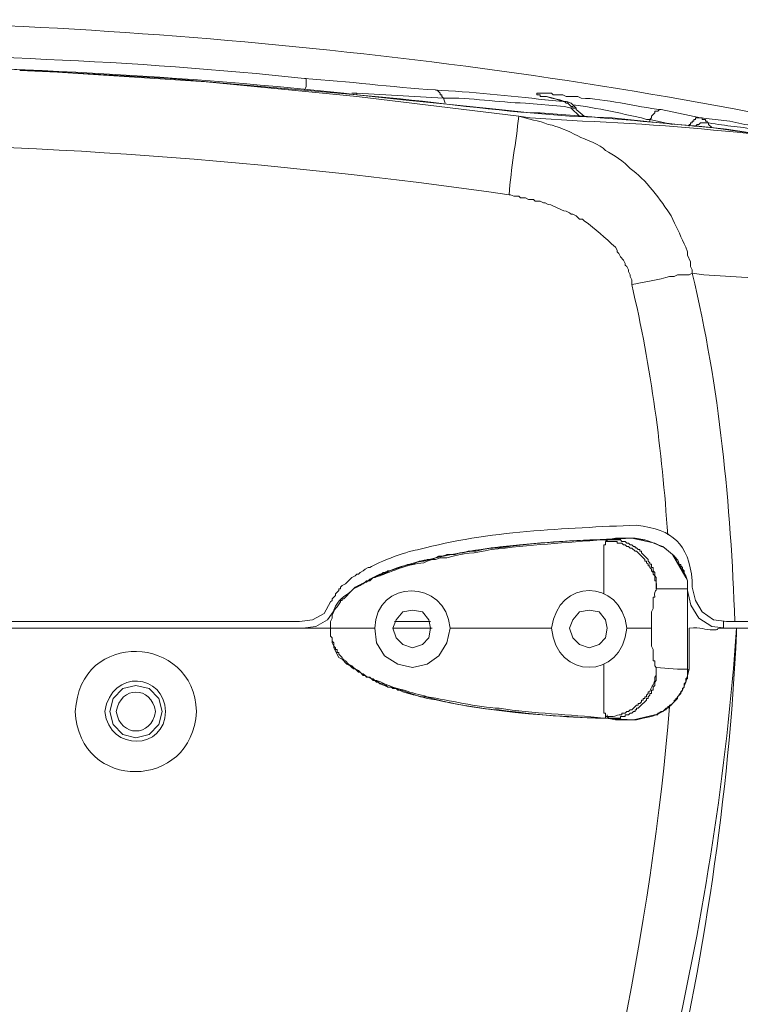
# Model space of a CAD drawing. Units: inches. Extents: x 76 to 221, y -236 to 55.
# Drawn here: x 129 to 136, y -148 to -138 of the extents above; entities that cross this region are included whole.
import ezdxf

# ---------------------------------------------------------------- set-up
doc = ezdxf.new("R2010")
doc.units = ezdxf.units.IN
doc.header["$MEASUREMENT"] = 0
doc.layers.add('Layer 1', color=7, linetype='Continuous')

msp = doc.modelspace()

# ---------------------------------------------------------------- linework, layer by layer
at = {"layer": 'Layer 1', "lineweight": 0}
for points in [[(132.1328, -138.5398), (130.274, -138.3768), (128.3172, -138.2629), (126.4584, -138.2301)], [(129.1487, -138.3118), (128.7737, -138.2952)], [(132.1328, -138.5564), (130.6325, -138.4096), (129.1487, -138.3119)], [(131.6109, -138.3769), (131.6268, -138.3769), (131.6268, -138.458), (131.6109, -138.4908)], [(132.9152, -138.4909), (132.9314, -138.4909), (132.9642, -138.5234), (132.9642, -138.5399), (132.9805, -138.5399), (132.9805, -138.5565), (132.9964, -138.5724)], [(132.1328, -138.5398), (132.0019, -138.5232)], [(132.0836, -138.5233), (132.1329, -138.5233), (132.9965, -138.5727)], [(132.1328, -138.5398), (132.1328, -138.5232)], [(133.7465, -138.7517), (132.1329, -138.5563)], [(133.8609, -138.719), (133.5508, -138.6865), (133.0943, -138.6378), (132.5895, -138.5888), (132.133, -138.5398)], [(133.0131, -138.6215), (132.9964, -138.5724)], [(134.2195, -138.5564), (134.1867, -138.5398), (134.089, -138.5398), (134.0731, -138.5232), (134.0403, -138.5232), (133.926, -138.5232), (133.926, -138.5398), (133.9588, -138.5398), (133.9588, -138.5564), (133.9916, -138.5564)], [(133.9915, -138.5564), (133.9749, -138.5564)], [(134.0239, -138.5564), (133.9914, -138.5564)], [(134.0239, -138.5564), (133.9914, -138.5564)], [(133.9915, -138.5564), (134.0239, -138.5564)], [(134.1868, -138.6049), (134.0072, -138.5887)], [(134.0731, -138.5726), (134.0237, -138.5563)], [(134.0239, -138.5564), (134.0891, -138.5726), (134.1868, -138.6051)], [(134.1544, -138.5888), (134.0733, -138.5725)], [(134.203, -138.6049), (134.1543, -138.5887)], [(134.3336, -138.5564), (134.2196, -138.5564)], [(134.3663, -138.5726), (134.3335, -138.5563)], [(134.203, -138.6542), (133.8125, -138.6214)], [(134.203, -138.6049), (134.1868, -138.6049)], [(134.1868, -138.6049), (134.203, -138.6049), (134.2196, -138.6215), (134.2358, -138.6215), (134.2683, -138.6543), (134.2683, -138.6709), (134.3501, -138.7517)], [(134.2195, -138.6049), (134.2029, -138.6049)], [(134.203, -138.6542), (134.2686, -138.6708)], [(134.2685, -138.6215), (134.2194, -138.6049)], [(134.2357, -138.6215), (134.2357, -138.6049)], [(134.3174, -138.6866), (134.3174, -138.6707), (134.2849, -138.6707), (134.2849, -138.6541), (134.2683, -138.6541), (134.2683, -138.6707)], [(134.2685, -138.6215), (134.3175, -138.6708), (134.3175, -138.6867), (134.399, -138.7516)], [(134.4152, -138.6542), (134.285, -138.6376)], [(135.0512, -138.7844), (135.0674, -138.7682), (135.0674, -138.7516), (135.1002, -138.7188), (135.1002, -138.7026), (135.1323, -138.7026), (135.1489, -138.6867), (135.1655, -138.6867)], [(135.5566, -138.7682), (135.1657, -138.6867)], [(133.7465, -138.7517), (133.8608, -138.7683), (134.3826, -138.8007)], [(133.8774, -138.719), (133.8608, -138.719)], [(134.2519, -138.7517), (133.861, -138.7189)], [(133.8774, -138.719), (133.9586, -138.719)], [(134.676, -138.7682), (134.252, -138.7516)], [(136.2577, -138.9474), (135.6872, -138.8663), (135.1489, -138.8169), (134.6761, -138.7682)], [(135.0512, -138.8006), (135.0512, -138.7844)], [(135.2793, -138.8333), (135.0513, -138.7843)], [(135.4426, -138.8502), (135.4426, -138.8333), (135.4587, -138.8333), (135.4587, -138.8167), (135.475, -138.8167), (135.475, -138.8005), (135.4912, -138.8005), (135.4912, -138.7843), (135.5081, -138.7843), (135.5081, -138.7684), (135.5565, -138.7684)], [(135.5566, -138.7682), (135.7033, -138.7844), (135.8497, -138.8007), (135.9972, -138.8335), (136.1436, -138.8501)], [(135.6706, -138.8661), (135.6381, -138.8333), (135.6381, -138.8167), (135.6216, -138.8167), (135.6216, -138.8005), (135.605, -138.8005), (135.605, -138.7846), (135.5732, -138.7846), (135.5732, -138.7684), (135.5566, -138.7684)], [(136.1436, -138.9308), (135.8173, -138.8822), (135.5403, -138.8501), (135.3283, -138.8335)], [(135.4911, -138.8502), (135.5081, -138.8502), (135.5243, -138.8333), (135.5405, -138.8333), (135.5567, -138.8167), (135.6382, -138.8167)], [(135.5893, -140.3337), (135.475, -140.3171)], [(136.1271, -140.366), (135.5894, -140.3336)], [(134.6274, -142.9909), (134.6108, -142.9909), (134.6108, -143.0237), (134.5942, -143.0237), (134.5942, -143.4315)], [(134.6109, -142.9747), (134.5943, -142.9747)], [(134.6274, -142.9747), (134.6108, -142.9747)], [(134.6274, -142.9909), (134.6108, -142.9747)], [(134.6274, -142.9747), (134.758, -142.9747), (134.7738, -142.9909), (134.8066, -142.9909), (134.8232, -143.0072), (134.8391, -143.0072), (134.8553, -143.0237), (134.8719, -143.0237), (134.8881, -143.0403), (134.9043, -143.0403), (134.9043, -143.0562), (134.9206, -143.0562), (134.9368, -143.0724), (134.9534, -143.0724), (134.9534, -143.089), (134.9696, -143.089), (134.9696, -143.1052), (135.0345, -143.1705), (135.0345, -143.1867), (135.0511, -143.2029), (135.0511, -143.2192), (135.0673, -143.2192), (135.0673, -143.252), (135.0839, -143.252), (135.0839, -143.2844), (135.1002, -143.3007), (135.1002, -143.3338), (135.1164, -143.3497), (135.1164, -143.464)], [(134.6274, -142.9909), (134.6274, -142.9747)], [(134.7087, -142.9582), (134.6276, -142.9747)], [(134.8555, -142.9582), (134.6276, -142.9747)], [(134.8555, -142.9582), (134.7087, -142.9582)], [(134.872, -142.9582), (134.8554, -142.9582)], [(134.8555, -142.9582), (134.8721, -142.9582)], [(134.9044, -142.9582), (134.872, -142.9582)], [(134.872, -142.9582), (134.9045, -142.9582), (134.986, -142.9747)], [(135.1976, -143.0563), (135.1002, -143.0069), (134.872, -142.9583)], [(134.9044, -142.9582), (135.0021, -142.9747), (135.0511, -142.991)], [(134.9861, -142.9747), (135.0023, -142.9747), (135.0513, -142.9909), (135.1324, -143.0237)], [(135.1976, -143.0563), (135.1817, -143.0401), (135.1655, -143.0401), (135.1323, -143.0235), (135.0512, -142.9907)], [(135.1325, -143.0236), (135.1818, -143.0402), (135.2792, -143.1213)], [(135.2793, -143.1215), (135.1977, -143.0562)], [(135.2793, -143.1215), (135.1977, -143.0562)], [(135.2793, -143.1215), (135.4098, -143.3338), (135.426, -143.3825)], [(135.2793, -143.1215), (135.4098, -143.3497), (135.426, -143.3825)], [(135.4098, -143.3337), (135.426, -143.3827), (135.426, -143.4639)], [(135.426, -143.4639), (135.426, -143.3828)], [(135.426, -143.4639), (135.426, -143.3828)], [(135.4749, -143.3826), (135.4749, -143.4478)], [(134.5944, -143.5128), (134.5944, -143.4317)], [(135.3285, -143.4639), (135.1161, -143.4639)], [(135.426, -143.4639), (135.3286, -143.4639)], [(135.426, -144.2628), (135.426, -143.4638), (135.426, -143.48)], [(135.426, -143.4801), (135.426, -143.4639)], [(135.426, -143.4801), (135.4588, -143.6265), (135.5403, -143.7574), (135.6705, -143.8389), (135.8172, -143.8551)], [(135.4749, -143.4477), (135.5081, -143.5782), (135.573, -143.6922), (135.6873, -143.774), (135.8175, -143.7906)], [(131.5617, -143.7905), (131.6922, -143.7739), (131.8061, -143.7087), (131.8717, -143.594)], [(131.9696, -143.5941), (131.9367, -143.6431), (131.9205, -143.6597)], [(131.5944, -143.8553), (131.7249, -143.8387), (131.8389, -143.7741), (131.9207, -143.6595)], [(132.866, -143.8553), (132.8497, -143.7741), (132.7852, -143.6923), (132.6867, -143.6761), (132.5894, -143.6923), (132.5237, -143.7741), (132.4913, -143.8553), (132.5237, -143.953), (132.5894, -144.0186), (132.6867, -144.0507), (132.7852, -144.0186), (132.8497, -143.953), (132.866, -143.8553)], [(134.6274, -143.8553), (134.6108, -143.7741), (134.5459, -143.6923), (134.4479, -143.6761), (134.3502, -143.6923), (134.2849, -143.7741), (134.2521, -143.8553), (134.2849, -143.953), (134.3502, -144.0186), (134.4479, -144.0507), (134.5459, -144.0186), (134.6108, -143.953), (134.6274, -143.8553)], [(121.3387, -143.7905), (131.5618, -143.7905)], [(132.866, -143.7905), (132.5072, -143.7905)], [(135.785, -143.7905), (135.785, -143.8554)], [(135.8174, -143.7905), (139.6002, -143.7905)], [(121.3063, -143.8553), (131.8716, -143.8553)], [(132.0836, -144.2466), (132.0673, -144.23), (132.0345, -144.2142), (131.9862, -144.1651), (131.9534, -144.1492), (131.9044, -144.0505), (131.9044, -144.0342), (131.8878, -144.0021), (131.8878, -143.9531), (131.8715, -143.9365), (131.8715, -143.872)], [(131.8717, -143.8553), (131.8717, -143.8387)], [(132.312, -143.8553), (131.8717, -143.8553)], [(132.4911, -143.8553), (132.8827, -143.8553)], [(134.0731, -143.8553), (133.062, -143.8553)], [(134.8231, -143.8553), (135.0672, -143.8553)], [(135.0674, -143.8553), (135.0674, -144.0345), (135.084, -144.0673), (135.084, -144.1812), (135.1002, -144.1812), (135.1002, -144.2299), (135.1164, -144.2465)], [(135.4426, -144.2628), (135.4426, -143.8553)], [(135.4426, -144.2628), (135.4426, -143.8553)], [(139.6001, -143.8553), (135.8172, -143.8553)], [(135.9152, -143.9042), (135.9152, -143.8551)], [(134.6274, -144.7517), (134.758, -144.7517), (134.758, -144.7355), (134.8066, -144.7355), (134.8066, -144.7196), (134.8391, -144.7196), (134.8553, -144.703), (134.8719, -144.703), (134.8881, -144.6868), (134.9043, -144.6868), (134.9043, -144.6705), (134.9206, -144.6705), (134.9206, -144.6543), (134.9368, -144.6543), (134.9534, -144.6377), (135.0179, -144.5725), (135.0179, -144.5566), (135.0345, -144.5566), (135.0345, -144.54), (135.0511, -144.5238), (135.0511, -144.5076), (135.0673, -144.5076), (135.0673, -144.4747), (135.0839, -144.4747), (135.0839, -144.4423), (135.1002, -144.4261), (135.1002, -144.3933), (135.1164, -144.377), (135.1164, -144.3608), (135.1164, -144.2465)], [(135.1163, -144.2466), (135.3286, -144.2628)], [(135.4426, -144.2628), (135.4259, -144.279), (135.4259, -144.3605), (135.4097, -144.3605), (135.4097, -144.3933), (135.3935, -144.4096), (135.3935, -144.4424), (135.3769, -144.4582), (135.3769, -144.4748), (135.361, -144.491), (135.361, -144.5073), (135.3448, -144.5235), (135.3286, -144.5401), (135.3286, -144.5567), (135.312, -144.5567), (135.312, -144.5725), (135.2792, -144.6057)], [(135.2958, -144.589), (135.2958, -144.5725), (135.312, -144.5725), (135.3286, -144.5566), (135.3286, -144.54), (135.3448, -144.5234), (135.361, -144.5076), (135.361, -144.4913), (135.3769, -144.4747), (135.3769, -144.4582), (135.3935, -144.4423), (135.3935, -144.4095), (135.4097, -144.3933), (135.4097, -144.3608), (135.4259, -144.3446), (135.4259, -144.2627)], [(135.3285, -144.2628), (135.4258, -144.2628)], [(135.4098, -144.3934), (135.4426, -144.2629)], [(130.1922, -144.6869), (130.1594, -144.5567), (130.062, -144.4583), (129.9315, -144.4262), (129.801, -144.4583), (129.7032, -144.5567), (129.6705, -144.6869), (129.7032, -144.8171), (129.801, -144.9148), (129.9315, -144.9476), (130.062, -144.9148), (130.1594, -144.8171), (130.1922, -144.6869)], [(135.2958, -144.589), (135.3769, -144.4747), (135.4097, -144.3933)], [(135.2793, -144.6056), (135.1819, -144.6867), (135.1657, -144.6867), (135.1163, -144.7195), (135.0672, -144.7354)], [(135.2793, -144.6056), (135.263, -144.6218), (135.2464, -144.6218), (135.2464, -144.6377), (135.2302, -144.6543), (135.214, -144.6543), (135.214, -144.6705), (135.1977, -144.6705), (135.1819, -144.6867), (135.1657, -144.6867), (135.1491, -144.703), (135.1325, -144.703), (135.1325, -144.7195), (135.1, -144.7195)], [(135.1818, -144.6869), (135.2142, -144.6541), (135.2304, -144.6541), (135.2304, -144.6375), (135.2467, -144.6375), (135.2791, -144.6058)], [(134.6109, -144.7517), (134.5135, -144.7517)], [(134.6274, -144.7355), (134.6108, -144.7355), (134.6108, -144.7517), (134.5942, -144.7517)], [(134.5944, -144.7517), (134.6109, -144.7517)], [(134.6109, -144.7517), (134.6275, -144.7517)], [(134.6274, -144.7355), (134.6274, -144.7196)], [(134.6274, -144.7355), (134.6436, -144.7517), (134.6274, -144.7517)], [(134.6274, -144.7517), (134.7086, -144.7683)], [(134.6274, -144.7517), (134.8553, -144.7683)], [(134.8555, -144.7682), (134.7087, -144.7682)], [(134.9206, -144.7682), (134.8553, -144.7682)], [(134.8555, -144.7682), (134.8883, -144.7682)], [(134.8882, -144.7682), (135.1002, -144.7195)], [(134.8882, -144.7682), (134.9207, -144.7682)], [(134.9206, -144.7682), (134.9862, -144.7516), (135.0673, -144.7354), (135.1164, -144.7195)], [(134.9206, -144.7682), (134.9862, -144.7516), (135.0673, -144.7354)], [(135.1163, -144.7196), (135.1819, -144.6868)]]:
    msp.add_lwpolyline(points, dxfattribs=at)
for points in [[(137.2033, -138.9474), (133.7369, -138.1857), (130.0133, -137.8189), (126.4584, -137.7899)], [(126.4584, -138.1157), (128.1817, -138.1411), (129.8952, -138.1884), (131.6107, -138.3768)], [(126.6541, -138.2463), (128.4321, -138.2463), (130.2337, -138.3338), (132.0018, -138.5232)], [(131.6109, -138.3769), (132.0484, -138.4037), (132.4755, -138.4626), (132.9151, -138.4908)], [(132.9152, -138.4909), (133.2584, -138.5089), (133.6645, -138.5484), (134.0074, -138.5886)], [(133.8774, -138.719), (133.2932, -138.6745), (132.7133, -138.5828), (132.1329, -138.5398)], [(132.9965, -138.5726), (133.2699, -138.5652), (133.5394, -138.6156), (133.8125, -138.6216)], [(135.1656, -138.6866), (134.9221, -138.6598), (134.5972, -138.5744), (134.3661, -138.5726)], [(133.649, -139.5344), (133.6698, -139.2719), (133.7178, -139.0105), (133.7464, -138.7516)], [(135.3285, -138.8333), (134.872, -138.7938), (134.4159, -138.7536), (133.9587, -138.719)], [(134.3825, -138.8006), (135.0005, -138.8228), (135.6567, -138.8842), (136.2737, -138.9474)], [(135.6382, -138.8168), (135.8065, -138.8538), (135.9776, -138.851), (136.1438, -138.8986)], [(133.649, -139.5344), (131.2547, -139.1929), (128.877, -139.0158), (126.4583, -139.0127)], [(135.899, -143.7905), (135.8581, -142.6221), (135.747, -141.4544), (135.475, -140.3171)], [(135.2303, -142.9261), (135.1731, -142.084), (135.0666, -141.2578), (134.8719, -140.4309)], [(135.4749, -143.3826), (135.4329, -143.0083), (135.2883, -142.8785), (134.9207, -142.8277)], [(133.698, -153.5897), (134.8935, -150.577), (135.768, -147.1434), (135.9151, -143.9042)], [(135.2465, -144.6376), (134.9107, -148.9087), (133.1697, -155.0368), (130.1923, -158.1871)]]:
    msp.add_open_spline(points, degree=3, dxfattribs=at)
for points, knots in [([(135.0512, -138.7844), (135.0512, -138.7844), (135.018, -138.7844), (135.018, -138.7844), (135.018, -138.7844), (134.9697, -138.7682), (134.9697, -138.7682), (134.9697, -138.7682), (134.8882, -138.7516), (134.8882, -138.7516), (134.8882, -138.7516), (134.8067, -138.735), (134.8067, -138.735), (134.6797, -138.7026), (134.5442, -138.6818), (134.4151, -138.6542)], [0, 0, 0, 0, 1, 1, 1, 2, 2, 2, 3, 3, 3, 4, 4, 4, 5, 5, 5, 5]), ([(135.4749, -140.3172), (135.4749, -140.3172), (135.4749, -140.2843), (135.4749, -140.2843), (135.4749, -140.2843), (135.4587, -140.2515), (135.4587, -140.2515), (135.4587, -140.2515), (135.4587, -140.2029), (135.4587, -140.2029), (135.4587, -140.2029), (135.4259, -140.1379), (135.4259, -140.1379), (135.4259, -140.1379), (135.4259, -140.1048), (135.4259, -140.1048), (135.4259, -140.1048), (135.4097, -140.0561), (135.4097, -140.0561), (135.4097, -140.0561), (135.3938, -140.0236), (135.3938, -140.0236), (135.3476, -139.9277), (135.3158, -139.8423), (135.2629, -139.7464), (135.1673, -139.5918), (135.0061, -139.3767), (134.8554, -139.2733), (134.8032, -139.2087), (134.6847, -139.1322), (134.6109, -139.0944), (134.5584, -139.0292), (134.4049, -138.9893), (134.3337, -138.9473), (134.2388, -138.8993), (134.1428, -138.8542), (134.0405, -138.8334), (133.9456, -138.7963), (133.8416, -138.7833), (133.7467, -138.7519)], [0, 0, 0, 0, 1, 1, 1, 2, 2, 2, 3, 3, 3, 4, 4, 4, 5, 5, 5, 6, 6, 6, 7, 7, 7, 8, 8, 8, 9, 9, 9, 10, 10, 10, 11, 11, 11, 12, 12, 12, 13, 13, 13, 13]), ([(134.872, -140.4308), (134.872, -140.4308), (134.872, -140.3821), (134.872, -140.3821), (134.872, -140.3821), (134.8554, -140.35), (134.8554, -140.35), (134.8554, -140.35), (134.8554, -140.3338), (134.8554, -140.3338), (134.8554, -140.3338), (134.8388, -140.301), (134.8388, -140.301), (134.8388, -140.301), (134.8388, -140.2844), (134.8388, -140.2844), (134.8388, -140.2844), (134.823, -140.2516), (134.823, -140.2516), (134.823, -140.2516), (134.8064, -140.2354), (134.8064, -140.2354), (134.8064, -140.2354), (134.8064, -140.2192), (134.8064, -140.2192), (134.8064, -140.2192), (134.7902, -140.1871), (134.7902, -140.1871), (134.7902, -140.1871), (134.7581, -140.1542), (134.7581, -140.1542), (134.7581, -140.1542), (134.7415, -140.1218), (134.7415, -140.1218), (134.7415, -140.1218), (134.7253, -140.1049), (134.7253, -140.1049), (134.7253, -140.1049), (134.7253, -140.0883), (134.7253, -140.0883), (134.7253, -140.0883), (134.7087, -140.0562), (134.7087, -140.0562), (134.606, -139.968), (134.5083, -139.8741), (134.3989, -139.7951), (134.3989, -139.7951), (134.3824, -139.7789), (134.3824, -139.7789), (134.3824, -139.7789), (134.3503, -139.7789), (134.3503, -139.7789), (134.3503, -139.7789), (134.3175, -139.7464), (134.3175, -139.7464), (134.3175, -139.7464), (134.285, -139.7302), (134.285, -139.7302), (134.285, -139.7302), (134.2684, -139.7302), (134.2684, -139.7302), (134.2684, -139.7302), (134.2518, -139.714), (134.2518, -139.714), (134.2518, -139.714), (134.2194, -139.6974), (134.2194, -139.6974), (134.1524, -139.6939), (134.1054, -139.6381), (134.0405, -139.6318), (134.0405, -139.6318), (134.0074, -139.6156), (134.0074, -139.6156), (134.0074, -139.6156), (133.9915, -139.6156), (133.9915, -139.6156), (133.9915, -139.6156), (133.9587, -139.5997), (133.9587, -139.5997), (133.9587, -139.5997), (133.9093, -139.5997), (133.9093, -139.5997), (133.9093, -139.5997), (133.8934, -139.5835), (133.8934, -139.5835), (133.8934, -139.5835), (133.8444, -139.5835), (133.8444, -139.5835), (133.8444, -139.5835), (133.8123, -139.5669), (133.8123, -139.5669), (133.8123, -139.5669), (133.7629, -139.5669), (133.7629, -139.5669), (133.7629, -139.5669), (133.7467, -139.5506), (133.7467, -139.5506), (133.7467, -139.5506), (133.698, -139.5506), (133.698, -139.5506), (133.698, -139.5506), (133.6652, -139.5344), (133.6652, -139.5344), (133.6652, -139.5344), (133.6489, -139.5344), (133.6489, -139.5344)], [0, 0, 0, 0, 1, 1, 1, 2, 2, 2, 3, 3, 3, 4, 4, 4, 5, 5, 5, 6, 6, 6, 7, 7, 7, 8, 8, 8, 9, 9, 9, 10, 10, 10, 11, 11, 11, 12, 12, 12, 13, 13, 13, 14, 14, 14, 15, 15, 15, 16, 16, 16, 17, 17, 17, 18, 18, 18, 19, 19, 19, 20, 20, 20, 21, 21, 21, 22, 22, 22, 23, 23, 23, 24, 24, 24, 25, 25, 25, 26, 26, 26, 27, 27, 27, 28, 28, 28, 29, 29, 29, 30, 30, 30, 31, 31, 31, 32, 32, 32, 33, 33, 33, 34, 34, 34, 35, 35, 35, 35]), ([(134.872, -140.4308), (134.969, -140.4065), (135.1616, -140.3797), (135.2467, -140.35), (135.2467, -140.35), (135.2957, -140.35), (135.2957, -140.35), (135.2957, -140.35), (135.3285, -140.3338), (135.3285, -140.3338), (135.3285, -140.3338), (135.4425, -140.3338), (135.4425, -140.3338), (135.4425, -140.3338), (135.4749, -140.3172), (135.4749, -140.3172)], [0, 0, 0, 0, 1, 1, 1, 2, 2, 2, 3, 3, 3, 4, 4, 4, 5, 5, 5, 5]), ([(131.8717, -143.5941), (131.8717, -143.5941), (131.8879, -143.5782), (131.8879, -143.5782), (131.8879, -143.5782), (131.8879, -143.562), (131.8879, -143.562), (131.8879, -143.562), (131.9207, -143.5292), (131.9207, -143.5292), (131.9207, -143.5292), (131.9207, -143.513), (131.9207, -143.513), (131.9207, -143.513), (131.9532, -143.4802), (131.9532, -143.4802), (131.9532, -143.4802), (131.9532, -143.4639), (131.9532, -143.4639), (131.9532, -143.4639), (131.9694, -143.4639), (131.9694, -143.4639), (131.9694, -143.4639), (131.9694, -143.4477), (131.9694, -143.4477), (131.9694, -143.4477), (131.986, -143.4315), (131.986, -143.4315), (131.986, -143.4315), (132.0184, -143.4149), (132.0184, -143.4149), (132.0184, -143.4149), (132.0837, -143.35), (132.0837, -143.35), (132.0837, -143.35), (132.1162, -143.3338), (132.1162, -143.3338), (132.1162, -143.3338), (132.1328, -143.3175), (132.1328, -143.3175), (132.1328, -143.3175), (132.149, -143.3175), (132.149, -143.3175), (132.149, -143.3175), (132.1652, -143.3006), (132.1652, -143.3006), (132.1652, -143.3006), (132.1973, -143.2844), (132.1973, -143.2844), (132.1973, -143.2844), (132.2142, -143.2681), (132.2142, -143.2681), (132.2142, -143.2681), (132.2467, -143.2519), (132.2467, -143.2519), (132.2467, -143.2519), (132.2629, -143.2519), (132.2629, -143.2519), (132.3296, -143.2018), (132.681, -143.0706), (132.7519, -143.0724), (133.4369, -142.884), (134.2085, -142.8628), (134.9207, -142.8275)], [0, 0, 0, 0, 1, 1, 1, 2, 2, 2, 3, 3, 3, 4, 4, 4, 5, 5, 5, 6, 6, 6, 7, 7, 7, 8, 8, 8, 9, 9, 9, 10, 10, 10, 11, 11, 11, 12, 12, 12, 13, 13, 13, 14, 14, 14, 15, 15, 15, 16, 16, 16, 17, 17, 17, 18, 18, 18, 19, 19, 19, 20, 20, 20, 21, 21, 21, 21]), ([(134.872, -142.9582), (134.2204, -142.9888), (133.4242, -143.0139), (132.8012, -143.1864), (132.7493, -143.1896), (132.5035, -143.2573), (132.4583, -143.2845), (132.4583, -143.2845), (132.4424, -143.2845), (132.4424, -143.2845), (132.4424, -143.2845), (132.4259, -143.3007), (132.4259, -143.3007), (132.4259, -143.3007), (132.3934, -143.3007), (132.3934, -143.3007), (132.3934, -143.3007), (132.361, -143.3335), (132.361, -143.3335), (132.361, -143.3335), (132.3285, -143.3335), (132.3285, -143.3335), (132.3285, -143.3335), (132.3119, -143.3497), (132.3119, -143.3497), (132.3119, -143.3497), (132.2953, -143.3497), (132.2953, -143.3497), (132.2953, -143.3497), (132.2629, -143.366), (132.2629, -143.366), (132.2629, -143.366), (132.247, -143.3825), (132.247, -143.3825), (132.247, -143.3825), (132.2304, -143.3825), (132.2304, -143.3825), (132.2304, -143.3825), (132.2142, -143.3984), (132.2142, -143.3984), (132.2142, -143.3984), (132.1814, -143.415), (132.1814, -143.415), (132.1814, -143.415), (132.1651, -143.4316), (132.1651, -143.4316), (132.1651, -143.4316), (132.1489, -143.4316), (132.1489, -143.4316), (132.1489, -143.4316), (132.1327, -143.4478), (132.1327, -143.4478), (132.1327, -143.4478), (132.0999, -143.464), (132.0999, -143.464), (132.0999, -143.464), (132.0837, -143.4799), (132.0837, -143.4799), (132.0837, -143.4799), (132.0018, -143.5621), (132.0018, -143.5621), (132.0018, -143.5621), (131.986, -143.5621), (131.986, -143.5621), (131.986, -143.5621), (131.986, -143.5783), (131.986, -143.5783), (131.986, -143.5783), (131.9694, -143.5783), (131.9694, -143.5783), (131.9694, -143.5783), (131.9694, -143.5942), (131.9694, -143.5942)], [0, 0, 0, 0, 1, 1, 1, 2, 2, 2, 3, 3, 3, 4, 4, 4, 5, 5, 5, 6, 6, 6, 7, 7, 7, 8, 8, 8, 9, 9, 9, 10, 10, 10, 11, 11, 11, 12, 12, 12, 13, 13, 13, 14, 14, 14, 15, 15, 15, 16, 16, 16, 17, 17, 17, 18, 18, 18, 19, 19, 19, 20, 20, 20, 21, 21, 21, 22, 22, 22, 23, 23, 23, 24, 24, 24, 24]), ([(132.0836, -143.4801), (132.0836, -143.4801), (132.0998, -143.4639), (132.0998, -143.4639), (132.0998, -143.4639), (132.1164, -143.4476), (132.1164, -143.4476), (132.1164, -143.4476), (132.1329, -143.4476), (132.1329, -143.4476), (132.1329, -143.4476), (132.1651, -143.4314), (132.1651, -143.4314), (132.1651, -143.4314), (132.1813, -143.4148), (132.1813, -143.4148), (132.1813, -143.4148), (132.1971, -143.4148), (132.1971, -143.4148), (132.1971, -143.4148), (132.2141, -143.3986), (132.2141, -143.3986), (132.2141, -143.3986), (132.2303, -143.3986), (132.2303, -143.3986), (132.2303, -143.3986), (132.2469, -143.3827), (132.2469, -143.3827), (132.2469, -143.3827), (132.2631, -143.3827), (132.2631, -143.3827), (132.2631, -143.3827), (132.279, -143.3661), (132.279, -143.3661), (132.279, -143.3661), (132.2956, -143.3499), (132.2956, -143.3499), (132.2956, -143.3499), (132.3118, -143.3499), (132.3118, -143.3499), (132.4603, -143.3012), (132.6424, -143.2141), (132.8011, -143.2032), (132.8011, -143.2032), (132.8339, -143.1866), (132.8339, -143.1866), (132.8339, -143.1866), (132.883, -143.1704), (132.883, -143.1704), (132.883, -143.1704), (132.9151, -143.1704), (132.9151, -143.1704), (132.9151, -143.1704), (132.9641, -143.1541), (132.9641, -143.1541), (132.9641, -143.1541), (133.0293, -143.1541), (133.0293, -143.1541), (133.2012, -143.1002), (133.3042, -143.1157), (133.47, -143.0726), (133.8464, -143.0285), (134.2168, -143.0017), (134.5943, -142.9746)], [0, 0, 0, 0, 1, 1, 1, 2, 2, 2, 3, 3, 3, 4, 4, 4, 5, 5, 5, 6, 6, 6, 7, 7, 7, 8, 8, 8, 9, 9, 9, 10, 10, 10, 11, 11, 11, 12, 12, 12, 13, 13, 13, 14, 14, 14, 15, 15, 15, 16, 16, 16, 17, 17, 17, 18, 18, 18, 19, 19, 19, 20, 20, 20, 21, 21, 21, 21]), ([(132.0836, -143.4801), (132.0836, -143.4801), (132.0998, -143.4639), (132.0998, -143.4639), (132.0998, -143.4639), (132.1164, -143.4476), (132.1164, -143.4476), (132.1164, -143.4476), (132.1329, -143.4476), (132.1329, -143.4476), (132.1329, -143.4476), (132.1492, -143.4314), (132.1492, -143.4314), (132.1492, -143.4314), (132.1813, -143.4148), (132.1813, -143.4148), (132.1813, -143.4148), (132.1971, -143.4148), (132.1971, -143.4148), (132.1971, -143.4148), (132.2303, -143.3827), (132.2303, -143.3827), (132.2303, -143.3827), (132.2469, -143.3827), (132.2469, -143.3827), (132.2469, -143.3827), (132.2631, -143.3661), (132.2631, -143.3661), (132.2631, -143.3661), (132.279, -143.3661), (132.279, -143.3661), (132.279, -143.3661), (132.2956, -143.3499), (132.2956, -143.3499), (132.2956, -143.3499), (132.3118, -143.3499), (132.3118, -143.3499), (132.3573, -143.3083), (132.5019, -143.2698), (132.5566, -143.2522), (132.5566, -143.2522), (132.6053, -143.2356), (132.6053, -143.2356), (132.6053, -143.2356), (132.6374, -143.2194), (132.6374, -143.2194), (132.6374, -143.2194), (132.6868, -143.2194), (132.6868, -143.2194), (132.6868, -143.2194), (132.7521, -143.1866), (132.7521, -143.1866), (132.7521, -143.1866), (132.8011, -143.1866), (132.8011, -143.1866), (132.8011, -143.1866), (132.8339, -143.1704), (132.8339, -143.1704), (132.8339, -143.1704), (132.883, -143.1704), (132.883, -143.1704), (132.883, -143.1704), (132.9151, -143.1541), (132.9151, -143.1541), (132.9151, -143.1541), (132.9479, -143.1379), (132.9479, -143.1379), (132.9479, -143.1379), (132.9965, -143.1379), (132.9965, -143.1379), (132.9965, -143.1379), (133.0293, -143.1213), (133.0293, -143.1213), (133.0293, -143.1213), (133.1109, -143.1213), (133.1109, -143.1213), (133.1109, -143.1213), (133.1599, -143.1054), (133.1599, -143.1054), (133.1599, -143.1054), (133.1923, -143.1054), (133.1923, -143.1054), (133.1923, -143.1054), (133.2417, -143.0892), (133.2417, -143.0892), (133.2417, -143.0892), (133.3225, -143.0892), (133.3225, -143.0892), (133.3225, -143.0892), (133.3878, -143.0726), (133.3878, -143.0726), (133.3878, -143.0726), (133.47, -143.0564), (133.47, -143.0564), (133.8482, -143.0141), (134.2281, -142.9767), (134.6109, -142.9746)], [0, 0, 0, 0, 1, 1, 1, 2, 2, 2, 3, 3, 3, 4, 4, 4, 5, 5, 5, 6, 6, 6, 7, 7, 7, 8, 8, 8, 9, 9, 9, 10, 10, 10, 11, 11, 11, 12, 12, 12, 13, 13, 13, 14, 14, 14, 15, 15, 15, 16, 16, 16, 17, 17, 17, 18, 18, 18, 19, 19, 19, 20, 20, 20, 21, 21, 21, 22, 22, 22, 23, 23, 23, 24, 24, 24, 25, 25, 25, 26, 26, 26, 27, 27, 27, 28, 28, 28, 29, 29, 29, 30, 30, 30, 31, 31, 31, 32, 32, 32, 32]), ([(132.0998, -143.4639), (132.0998, -143.4639), (132.1164, -143.4477), (132.1164, -143.4477), (132.1164, -143.4477), (132.1491, -143.4314), (132.1491, -143.4314), (132.1491, -143.4314), (132.1654, -143.4314), (132.1654, -143.4314), (132.1654, -143.4314), (132.1971, -143.4149), (132.1971, -143.4149), (132.1971, -143.4149), (132.2303, -143.3828), (132.2303, -143.3828), (132.2303, -143.3828), (132.2469, -143.3828), (132.2469, -143.3828), (132.2469, -143.3828), (132.2631, -143.3662), (132.2631, -143.3662), (132.2631, -143.3662), (132.2955, -143.3499), (132.2955, -143.3499), (132.2955, -143.3499), (132.3284, -143.3337), (132.3284, -143.3337), (132.3284, -143.3337), (132.3608, -143.3175), (132.3608, -143.3175), (132.3608, -143.3175), (132.3933, -143.3175), (132.3933, -143.3175), (132.4885, -143.2632), (132.7429, -143.1866), (132.8498, -143.1704), (132.9281, -143.1542), (132.999, -143.1238), (133.0777, -143.1214), (133.2354, -143.0984), (133.3909, -143.0547), (133.5507, -143.0564), (133.8711, -143.0085), (134.1893, -142.9841), (134.5135, -142.9746)], [0, 0, 0, 0, 1, 1, 1, 2, 2, 2, 3, 3, 3, 4, 4, 4, 5, 5, 5, 6, 6, 6, 7, 7, 7, 8, 8, 8, 9, 9, 9, 10, 10, 10, 11, 11, 11, 12, 12, 12, 13, 13, 13, 14, 14, 14, 15, 15, 15, 15]), ([(134.6274, -142.9747), (134.6274, -142.9747), (134.6595, -142.9747), (134.6595, -142.9747), (134.6595, -142.9747), (134.6274, -142.9747), (134.6274, -142.9747), (134.6274, -142.9747), (134.6274, -142.9909), (134.6274, -142.9909)], [0, 0, 0, 0, 1, 1, 1, 2, 2, 2, 3, 3, 3, 3]), ([(134.6274, -142.9909), (134.6274, -142.9909), (134.7252, -142.9909), (134.7252, -142.9909), (134.7252, -142.9909), (134.7252, -143.0071), (134.7252, -143.0071), (134.7252, -143.0071), (134.7738, -143.0071), (134.7738, -143.0071), (134.7738, -143.0071), (134.79, -143.0237), (134.79, -143.0237), (134.79, -143.0237), (134.8066, -143.0237), (134.8066, -143.0237), (134.8066, -143.0237), (134.8232, -143.0403), (134.8232, -143.0403), (134.8232, -143.0403), (134.8391, -143.0403), (134.8391, -143.0403), (134.8391, -143.0403), (134.8553, -143.0565), (134.8553, -143.0565), (134.8553, -143.0565), (134.8719, -143.0565), (134.8719, -143.0565), (134.8719, -143.0565), (134.9043, -143.089), (134.9043, -143.089), (134.9043, -143.089), (134.9206, -143.089), (134.9206, -143.089), (134.9206, -143.089), (134.9368, -143.1052), (134.9368, -143.1052), (134.9368, -143.1052), (134.9534, -143.1214), (134.9534, -143.1214), (134.9534, -143.1214), (135.0021, -143.1705), (135.0021, -143.1705), (135.0021, -143.1705), (135.0021, -143.1867), (135.0021, -143.1867), (135.0021, -143.1867), (135.0179, -143.1867), (135.0179, -143.1867), (135.0179, -143.1867), (135.0179, -143.2033), (135.0179, -143.2033), (135.0179, -143.2033), (135.0345, -143.2191), (135.0345, -143.2191), (135.0345, -143.2191), (135.0345, -143.2354), (135.0345, -143.2354), (135.0345, -143.2354), (135.0511, -143.2354), (135.0511, -143.2354), (135.0511, -143.2354), (135.0511, -143.2519), (135.0511, -143.2519), (135.0511, -143.2519), (135.0673, -143.2682), (135.0673, -143.2682), (135.0673, -143.2682), (135.0673, -143.2844), (135.0673, -143.2844), (135.0673, -143.2844), (135.0839, -143.3006), (135.0839, -143.3006), (135.0839, -143.3006), (135.0839, -143.3176), (135.0839, -143.3176), (135.0839, -143.3176), (135.1002, -143.3338), (135.1002, -143.3338), (135.1002, -143.3338), (135.1002, -143.3825), (135.1002, -143.3825), (135.1002, -143.3825), (135.1164, -143.3825), (135.1164, -143.3825), (135.1252, -143.5363), (135.0945, -143.4477), (135.1002, -143.5455), (135.1002, -143.5455), (135.0839, -143.5455), (135.0839, -143.5455), (135.0839, -143.5455), (135.0839, -143.6598), (135.0839, -143.6598), (135.0839, -143.6598), (135.0673, -143.6922), (135.0673, -143.6922), (135.0673, -143.6922), (135.0673, -143.8552), (135.0673, -143.8552)], [0, 0, 0, 0, 1, 1, 1, 2, 2, 2, 3, 3, 3, 4, 4, 4, 5, 5, 5, 6, 6, 6, 7, 7, 7, 8, 8, 8, 9, 9, 9, 10, 10, 10, 11, 11, 11, 12, 12, 12, 13, 13, 13, 14, 14, 14, 15, 15, 15, 16, 16, 16, 17, 17, 17, 18, 18, 18, 19, 19, 19, 20, 20, 20, 21, 21, 21, 22, 22, 22, 23, 23, 23, 24, 24, 24, 25, 25, 25, 26, 26, 26, 27, 27, 27, 28, 28, 28, 29, 29, 29, 30, 30, 30, 31, 31, 31, 32, 32, 32, 33, 33, 33, 33]), ([(135.4098, -143.3337), (135.4098, -143.3337), (135.3936, -143.3175), (135.3936, -143.3175), (135.3936, -143.3175), (135.3936, -143.2843), (135.3936, -143.2843), (135.3936, -143.2843), (135.377, -143.2681), (135.377, -143.2681), (135.377, -143.2681), (135.377, -143.2522), (135.377, -143.2522), (135.377, -143.2522), (135.3608, -143.2356), (135.3608, -143.2356), (135.3608, -143.2356), (135.3608, -143.2194), (135.3608, -143.2194), (135.3608, -143.2194), (135.3445, -143.2194), (135.3445, -143.2194), (135.3396, -143.1806), (135.3096, -143.1499), (135.2793, -143.1213)], [0, 0, 0, 0, 1, 1, 1, 2, 2, 2, 3, 3, 3, 4, 4, 4, 5, 5, 5, 6, 6, 6, 7, 7, 7, 8, 8, 8, 8]), ([(133.062, -143.8553), (133.0249, -143.3582), (132.3204, -143.361), (132.3119, -143.8553), (132.3119, -143.8553), (132.3285, -144.002), (132.3285, -144.002), (132.3285, -144.002), (132.4093, -144.1326), (132.4093, -144.1326), (132.4093, -144.1326), (132.5402, -144.2144), (132.5402, -144.2144), (132.5402, -144.2144), (132.6869, -144.2465), (132.6869, -144.2465), (132.6869, -144.2465), (132.8341, -144.2144), (132.8341, -144.2144), (132.8341, -144.2144), (132.948, -144.1326), (132.948, -144.1326), (132.948, -144.1326), (133.0292, -144.002), (133.0292, -144.002), (133.0292, -144.002), (133.062, -143.8553), (133.062, -143.8553)], [0, 0, 0, 0, 1, 1, 1, 2, 2, 2, 3, 3, 3, 4, 4, 4, 5, 5, 5, 6, 6, 6, 7, 7, 7, 8, 8, 8, 9, 9, 9, 9]), ([(134.8231, -143.8553), (134.761, -143.3557), (134.1348, -143.3557), (134.0731, -143.8553), (134.1172, -144.3763), (134.7783, -144.3763), (134.8231, -143.8553)], [0, 0, 0, 0, 1, 1, 1, 2, 2, 2, 2]), ([(131.8717, -143.8553), (131.8717, -143.8553), (131.8717, -143.7904), (131.8717, -143.7904), (131.8717, -143.7904), (131.8879, -143.7576), (131.8879, -143.7576), (131.8879, -143.7576), (131.8879, -143.7247), (131.8879, -143.7247), (131.8879, -143.7247), (131.9045, -143.6923), (131.9045, -143.6923), (131.9045, -143.6923), (131.9045, -143.6761), (131.9045, -143.6761), (131.949, -143.5611), (131.9913, -143.5547), (132.0837, -143.4803)], [0, 0, 0, 0, 1, 1, 1, 2, 2, 2, 3, 3, 3, 4, 4, 4, 5, 5, 5, 6, 6, 6, 6]), ([(130.5347, -144.6869), (130.5121, -143.9168), (129.368, -143.8589), (129.3278, -144.6869), (129.3631, -145.4951), (130.4955, -145.4764), (130.5347, -144.6869)], [0, 0, 0, 0, 1, 1, 1, 2, 2, 2, 2]), ([(135.9152, -143.8553), (135.7187, -146.7251), (135.0121, -149.5403), (134.073, -152.2524), (133.2591, -154.3776), (132.2145, -157.0485), (130.6817, -158.7418)], [0, 0, 0, 0, 1, 1, 1, 2, 2, 2, 2]), ([(134.8882, -144.7682), (134.2384, -144.7393), (133.4429, -144.7125), (132.8174, -144.5403), (132.8174, -144.5403), (132.7684, -144.5403), (132.7684, -144.5403), (132.7684, -144.5403), (132.7197, -144.5237), (132.7197, -144.5237), (132.7197, -144.5237), (132.6707, -144.5075), (132.6707, -144.5075), (132.6707, -144.5075), (132.5729, -144.4747), (132.5729, -144.4747), (132.5729, -144.4747), (132.5405, -144.4747), (132.5405, -144.4747), (132.5405, -144.4747), (132.5239, -144.4581), (132.5239, -144.4581), (132.5239, -144.4581), (132.4911, -144.4581), (132.4911, -144.4581), (132.4911, -144.4581), (132.4749, -144.4423), (132.4749, -144.4423), (132.4749, -144.4423), (132.4424, -144.4423), (132.4424, -144.4423), (132.4424, -144.4423), (132.4262, -144.426), (132.4262, -144.426), (132.4262, -144.426), (132.3934, -144.4094), (132.3934, -144.4094), (132.3934, -144.4094), (132.3771, -144.4094), (132.3771, -144.4094), (132.3771, -144.4094), (132.3447, -144.3936), (132.3447, -144.3936), (132.3447, -144.3936), (132.3284, -144.3773), (132.3284, -144.3773), (132.3284, -144.3773), (132.2953, -144.3773), (132.2953, -144.3773), (132.2953, -144.3773), (132.279, -144.3608), (132.279, -144.3608), (132.279, -144.3608), (132.247, -144.3445), (132.247, -144.3445), (132.247, -144.3445), (132.2304, -144.3445), (132.2304, -144.3445), (132.2304, -144.3445), (132.2142, -144.328), (132.2142, -144.328), (132.2142, -144.328), (132.1813, -144.3117), (132.1813, -144.3117), (132.1813, -144.3117), (132.1489, -144.2789), (132.1489, -144.2789), (132.1489, -144.2789), (132.1164, -144.2627), (132.1164, -144.2627), (132.1164, -144.2627), (132.0999, -144.2465), (132.0999, -144.2465), (132.0999, -144.2465), (132.0836, -144.2302), (132.0836, -144.2302), (132.0836, -144.2302), (132.0508, -144.2144), (132.0508, -144.2144), (132.0508, -144.2144), (132.0184, -144.1812), (132.0184, -144.1812), (132.0184, -144.1812), (132.0018, -144.1812), (132.0018, -144.1812), (132.0018, -144.1812), (132.0018, -144.165), (132.0018, -144.165), (132.0018, -144.165), (131.9859, -144.165), (131.9859, -144.165), (131.9859, -144.165), (131.9859, -144.1491), (131.9859, -144.1491), (131.9859, -144.1491), (131.9534, -144.1159), (131.9534, -144.1159), (131.9534, -144.1159), (131.9534, -144.0997), (131.9534, -144.0997), (131.9534, -144.0997), (131.9369, -144.0997), (131.9369, -144.0997), (131.9369, -144.0997), (131.9369, -144.0673), (131.9369, -144.0673), (131.9369, -144.0673), (131.9206, -144.0673), (131.9206, -144.0673), (131.9206, -144.0673), (131.9206, -144.0507), (131.9206, -144.0507), (131.9206, -144.0507), (131.9044, -144.0344), (131.9044, -144.0344), (131.9044, -144.0344), (131.9044, -144.002), (131.9044, -144.002), (131.9044, -144.002), (131.8879, -143.9854), (131.8879, -143.9854), (131.8879, -143.9854), (131.8879, -143.953), (131.8879, -143.953), (131.8879, -143.953), (131.8716, -143.9367), (131.8716, -143.9367), (131.8716, -143.9367), (131.8716, -143.8552), (131.8716, -143.8552)], [0, 0, 0, 0, 1, 1, 1, 2, 2, 2, 3, 3, 3, 4, 4, 4, 5, 5, 5, 6, 6, 6, 7, 7, 7, 8, 8, 8, 9, 9, 9, 10, 10, 10, 11, 11, 11, 12, 12, 12, 13, 13, 13, 14, 14, 14, 15, 15, 15, 16, 16, 16, 17, 17, 17, 18, 18, 18, 19, 19, 19, 20, 20, 20, 21, 21, 21, 22, 22, 22, 23, 23, 23, 24, 24, 24, 25, 25, 25, 26, 26, 26, 27, 27, 27, 28, 28, 28, 29, 29, 29, 30, 30, 30, 31, 31, 31, 32, 32, 32, 33, 33, 33, 34, 34, 34, 35, 35, 35, 36, 36, 36, 37, 37, 37, 38, 38, 38, 39, 39, 39, 40, 40, 40, 41, 41, 41, 42, 42, 42, 43, 43, 43, 43]), ([(135.8174, -143.8553), (135.6642, -143.8479), (135.7733, -143.8768), (135.6872, -143.8719), (135.5891, -143.8786), (135.5711, -143.8383), (135.4427, -143.8553)], [0, 0, 0, 0, 1, 1, 1, 2, 2, 2, 2]), ([(130.225, -144.6869), (130.2197, -144.3119), (129.6908, -144.2526), (129.6217, -144.6869), (129.6658, -145.0944), (130.2278, -145.069), (130.225, -144.6869)], [0, 0, 0, 0, 1, 1, 1, 2, 2, 2, 2]), ([(134.6274, -144.7517), (134.2796, -144.7556), (133.8954, -144.7125), (133.5508, -144.6705), (133.3094, -144.6621), (133.0667, -144.5929), (132.8339, -144.5566), (132.7453, -144.5238), (132.6441, -144.5171), (132.5566, -144.4747), (132.5566, -144.4747), (132.5238, -144.4582), (132.5238, -144.4582), (132.5238, -144.4582), (132.4748, -144.4423), (132.4748, -144.4423), (132.4748, -144.4423), (132.4426, -144.4423), (132.4426, -144.4423), (132.4426, -144.4423), (132.4095, -144.4261), (132.4095, -144.4261), (132.4095, -144.4261), (132.3608, -144.4095), (132.3608, -144.4095), (132.3608, -144.4095), (132.3446, -144.3933), (132.3446, -144.3933), (132.3446, -144.3933), (132.3284, -144.3933), (132.3284, -144.3933), (132.3284, -144.3933), (132.3121, -144.377), (132.3121, -144.377), (132.3121, -144.377), (132.2955, -144.377), (132.2955, -144.377), (132.2955, -144.377), (132.2631, -144.3446), (132.2631, -144.3446), (132.2631, -144.3446), (132.2469, -144.3446), (132.2469, -144.3446), (132.2469, -144.3446), (132.2141, -144.328), (132.2141, -144.328), (132.2141, -144.328), (132.1971, -144.328), (132.1971, -144.328), (132.1971, -144.328), (132.1654, -144.2952), (132.1654, -144.2952), (132.1654, -144.2952), (132.1492, -144.2952), (132.1492, -144.2952), (132.1492, -144.2952), (132.1164, -144.2627), (132.1164, -144.2627), (132.1164, -144.2627), (132.0998, -144.2627), (132.0998, -144.2627), (132.0998, -144.2627), (132.0835, -144.2465), (132.0835, -144.2465)], [0, 0, 0, 0, 1, 1, 1, 2, 2, 2, 3, 3, 3, 4, 4, 4, 5, 5, 5, 6, 6, 6, 7, 7, 7, 8, 8, 8, 9, 9, 9, 10, 10, 10, 11, 11, 11, 12, 12, 12, 13, 13, 13, 14, 14, 14, 15, 15, 15, 16, 16, 16, 17, 17, 17, 18, 18, 18, 19, 19, 19, 20, 20, 20, 21, 21, 21, 21]), ([(134.5944, -144.7517), (134.2525, -144.7146), (133.8955, -144.7065), (133.5508, -144.6543), (133.3349, -144.6427), (133.051, -144.5746), (132.834, -144.54), (132.761, -144.5143), (132.6777, -144.5044), (132.6054, -144.4747), (132.4759, -144.449), (132.4431, -144.419), (132.3284, -144.377), (132.3284, -144.377), (132.3119, -144.377), (132.3119, -144.377), (132.3119, -144.377), (132.2953, -144.3608), (132.2953, -144.3608), (132.2953, -144.3608), (132.279, -144.3608), (132.279, -144.3608), (132.279, -144.3608), (132.2632, -144.3446), (132.2632, -144.3446), (132.2632, -144.3446), (132.247, -144.3446), (132.247, -144.3446), (132.247, -144.3446), (132.2142, -144.328), (132.2142, -144.328), (132.2142, -144.328), (132.1972, -144.3118), (132.1972, -144.3118), (132.1972, -144.3118), (132.1813, -144.3118), (132.1813, -144.3118), (132.1813, -144.3118), (132.1651, -144.2952), (132.1651, -144.2952), (132.1651, -144.2952), (132.1489, -144.2952), (132.1489, -144.2952), (132.1489, -144.2952), (132.1164, -144.2627), (132.1164, -144.2627), (132.1164, -144.2627), (132.0999, -144.2627), (132.0999, -144.2627), (132.0999, -144.2627), (132.0836, -144.2465), (132.0836, -144.2465)], [0, 0, 0, 0, 1, 1, 1, 2, 2, 2, 3, 3, 3, 4, 4, 4, 5, 5, 5, 6, 6, 6, 7, 7, 7, 8, 8, 8, 9, 9, 9, 10, 10, 10, 11, 11, 11, 12, 12, 12, 13, 13, 13, 14, 14, 14, 15, 15, 15, 16, 16, 16, 17, 17, 17, 17]), ([(134.5944, -144.2142), (134.5944, -144.2142), (134.5944, -144.7032), (134.5944, -144.7032), (134.5944, -144.7032), (134.6109, -144.7032), (134.6109, -144.7032), (134.6109, -144.7032), (134.6109, -144.7356), (134.6109, -144.7356), (134.7647, -144.7444), (134.6762, -144.7145), (134.7739, -144.7198), (134.7739, -144.7198), (134.7739, -144.7032), (134.7739, -144.7032), (134.7739, -144.7032), (134.8067, -144.7032), (134.8067, -144.7032), (134.8067, -144.7032), (134.823, -144.6869), (134.823, -144.6869), (134.823, -144.6869), (134.8388, -144.6869), (134.8388, -144.6869), (134.8388, -144.6869), (134.8554, -144.6704), (134.8554, -144.6704), (134.8554, -144.6704), (134.872, -144.6704), (134.872, -144.6704), (134.872, -144.6704), (134.9207, -144.6217), (134.9207, -144.6217), (134.9207, -144.6217), (134.9369, -144.6217), (134.9369, -144.6217), (134.9369, -144.6217), (134.9369, -144.6054), (134.9369, -144.6054), (134.9369, -144.6054), (134.9535, -144.6054), (134.9535, -144.6054), (134.9535, -144.6054), (134.9694, -144.5889), (134.9694, -144.5889), (134.9694, -144.5889), (134.9694, -144.5726), (134.9694, -144.5726), (134.9694, -144.5726), (134.9859, -144.5726), (134.9859, -144.5726), (134.9859, -144.5726), (134.9859, -144.5568), (134.9859, -144.5568), (134.9859, -144.5568), (135.0021, -144.5568), (135.0021, -144.5568), (135.0021, -144.5568), (135.0021, -144.5402), (135.0021, -144.5402), (135.0021, -144.5402), (135.018, -144.5402), (135.018, -144.5402), (135.018, -144.5402), (135.018, -144.5236), (135.018, -144.5236), (135.018, -144.5236), (135.0346, -144.5074), (135.0346, -144.5074), (135.0346, -144.5074), (135.0346, -144.4912), (135.0346, -144.4912), (135.0346, -144.4912), (135.0512, -144.4912), (135.0512, -144.4912), (135.0568, -144.4499), (135.0946, -144.4181), (135.1002, -144.3772), (135.1002, -144.3772), (135.1002, -144.3444), (135.1002, -144.3444), (135.1002, -144.3444), (135.1161, -144.3278), (135.1161, -144.3278), (135.1161, -144.3278), (135.1161, -144.2467), (135.1161, -144.2467)], [0, 0, 0, 0, 1, 1, 1, 2, 2, 2, 3, 3, 3, 4, 4, 4, 5, 5, 5, 6, 6, 6, 7, 7, 7, 8, 8, 8, 9, 9, 9, 10, 10, 10, 11, 11, 11, 12, 12, 12, 13, 13, 13, 14, 14, 14, 15, 15, 15, 16, 16, 16, 17, 17, 17, 18, 18, 18, 19, 19, 19, 20, 20, 20, 21, 21, 21, 22, 22, 22, 23, 23, 23, 24, 24, 24, 25, 25, 25, 26, 26, 26, 27, 27, 27, 28, 28, 28, 29, 29, 29, 29]), ([(130.1268, -144.6869), (130.0876, -144.4283), (129.775, -144.4283), (129.7359, -144.6869), (129.775, -144.9451), (130.0876, -144.9451), (130.1268, -144.6869)], [0, 0, 0, 0, 1, 1, 1, 2, 2, 2, 2]), ([(135.2793, -144.6056), (135.2793, -144.6056), (135.2958, -144.589), (135.2958, -144.589), (135.2958, -144.589), (135.2793, -144.6056), (135.2793, -144.6056)], [0, 0, 0, 0, 1, 1, 1, 2, 2, 2, 2])]:
    msp.add_open_spline(points, degree=3, knots=knots, dxfattribs=at)

doc.saveas('drawing.dxf')
